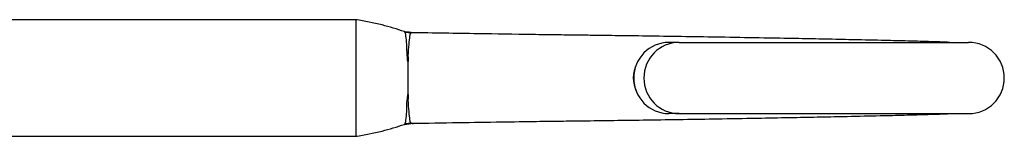
# Model space of a CAD drawing. Units: millimetres. Extents: x 431 to 1505, y 614 to 1682.
# Drawn here: x 1078 to 1154, y 1607 to 1616 of the extents above; entities that cross this region are included whole.
import ezdxf

# ---------------------------------------------------------------- set-up
doc = ezdxf.new("R2010")
doc.units = ezdxf.units.MM

msp = doc.modelspace()

# ---------------------------------------------------------------- linework, layer by layer
at = {"color": 7, "linetype": 'Continuous', "lineweight": 25}
for p, q in [((1104.19, 1616.323), (1072.704, 1616.323)), ((1108.326, 1615.33), (1108.178, 1615.35)), ((1108.358, 1615.319), (1108.324, 1615.314)), ((1129.003, 1614.573), (1128.221, 1614.573)), ((1129.003, 1614.573), (1151.333, 1614.573)), ((1108.082, 1613.091), (1108.082, 1610.555)), ((1129.003, 1609.073), (1128.221, 1609.073)), ((1129.003, 1609.073), (1151.333, 1609.073)), ((1107.837, 1608.245), (1108.183, 1608.291)), ((1108.183, 1608.291), (1108.327, 1608.31)), ((1072.704, 1607.323), (1104.19, 1607.323))]:
    msp.add_line(p, q, dxfattribs=at)
at = {"color": 1, "linetype": 'Continuous', "lineweight": 25}
msp.add_line((1104.082, 1616.323), (1104.082, 1607.323), dxfattribs=at)
at = {"color": 7, "linetype": 'Continuous', "lineweight": 25, "flags": 128}
for points in [[(1107.82, 1615.402), (1107.811, 1615.405), (1107.808, 1615.405), (1107.809, 1615.405), (1107.81, 1615.405), (1107.81, 1615.405), (1107.81, 1615.405), (1107.81, 1615.405), (1107.81, 1615.405), (1107.81, 1615.405), (1107.933, 1615.372), (1108.355, 1615.319), (1108.357, 1615.319)], [(1107.818, 1608.244), (1107.817, 1608.244), (1107.813, 1608.243), (1107.811, 1608.242), (1107.81, 1608.242), (1107.81, 1608.242), (1107.81, 1608.242), (1108.06, 1608.3), (1108.166, 1608.315), (1108.22, 1608.321), (1108.261, 1608.324), (1108.299, 1608.326), (1108.322, 1608.326), (1108.325, 1608.326), (1108.325, 1608.326), (1108.325, 1608.326), (1108.325, 1608.326), (1108.325, 1608.326), (1108.325, 1608.326), (1108.325, 1608.326), (1108.325, 1608.326), (1108.507, 1608.296)]]:
    msp.add_lwpolyline(points, dxfattribs=at)
at = {"color": 1, "linetype": 'Continuous', "lineweight": 25, "flags": 128}
for points in [[(1107.836, 1608.254), (1107.857, 1608.265), (1107.857, 1608.265), (1107.857, 1608.265)], [(1108.358, 1608.328), (1108.344, 1608.327), (1108.323, 1608.326), (1108.323, 1608.326), (1108.323, 1608.326)]]:
    msp.add_lwpolyline(points, dxfattribs=at)
at = {"color": 7, "linetype": 'Continuous', "lineweight": 25}
for centre, radius, start, end in [((1128.255, 1611.823), 2.75, 90.70604, 269.29396), ((1129.037, 1611.823), 2.75, 90.70573, 269.29427), ((1151.333, 1611.823), 2.75, 270, 90), ((1127.794, 1611.826), 2.325, 152.83533, 206.61653)]:
    msp.add_arc(centre, radius, start, end, dxfattribs=at)
for points, knots in [([(1107.818, 1615.402), (1107.248, 1615.586), (1106.025, 1615.981), (1104.759, 1616.204), (1104.082, 1616.323)], [0, 0, 0, 0, 0.465734, 1, 1, 1, 1]), ([(1107.836, 1615.393), (1107.824, 1615.399), (1107.812, 1615.405), (1107.818, 1615.402), (1107.818, 1615.402)], [0, 0, 0, 0, 0.9975197, 1, 1, 1, 1]), ([(1108.345, 1615.345), (1108.209, 1615.344), (1108.026, 1615.342), (1107.853, 1615.392), (1107.824, 1615.401), (1107.82, 1615.402)], [0, 0, 0, 0, 0.720958, 0.962374, 1, 1, 1, 1]), ([(1108.178, 1615.35), (1108.063, 1615.354), (1107.943, 1615.358), (1107.843, 1615.397), (1107.839, 1615.399)], [0, 0, 0, 0, 0.95149, 1, 1, 1, 1]), ([(1108.082, 1613.092), (1108.067, 1613.24), (1108.016, 1613.728), (1108.008, 1614.471), (1107.938, 1615.122), (1107.892, 1615.357), (1107.857, 1615.376), (1107.857, 1615.381), (1107.857, 1615.381)], [0, 0, 0, 0, 0.115711, 0.38154, 0.663665, 0.948041, 0.999986, 1, 1, 1, 1]), ([(1149.892, 1614.573), (1149.374, 1614.592), (1148.4, 1614.628), (1146.548, 1614.678), (1144.494, 1614.729), (1142.353, 1614.776), (1140.083, 1614.822), (1137.913, 1614.865), (1135.435, 1614.911), (1132.719, 1614.959), (1129.9, 1615.006), (1127.236, 1615.047), (1124.742, 1615.081), (1122.76, 1615.107), (1121.14, 1615.126), (1119.551, 1615.146), (1116.976, 1615.183), (1113.176, 1615.24), (1110.065, 1615.291), (1108.353, 1615.319)], [0, 0, 0, 0, 0.077921, 0.14673, 0.206781, 0.280817, 0.336254, 0.389015, 0.447479, 0.515199, 0.572376, 0.628567, 0.678358, 0.721225, 0.745843, 0.774601, 0.815581, 0.898489, 1, 1, 1, 1]), ([(1108.113, 1613.093), (1108.108, 1613.093), (1108.098, 1613.092), (1108.088, 1613.092), (1108.082, 1613.091)], [0, 0, 0, 0, 0.499999, 1, 1, 1, 1]), ([(1107.857, 1608.265), (1107.857, 1608.265), (1107.857, 1608.265), (1107.892, 1608.302), (1107.936, 1608.519), (1108.015, 1609.176), (1107.999, 1609.919), (1108.082, 1610.406), (1108.082, 1610.555), (1108.082, 1610.555)], [0, 0, 0, 0, 0.000014, 0.051959, 0.336336, 0.618459, 0.884288, 0.999987, 1, 1, 1, 1]), ([(1108.082, 1610.555), (1108.088, 1610.555), (1108.098, 1610.554), (1108.108, 1610.553), (1108.113, 1610.553)], [0, 0, 0, 0, 0.500002, 1, 1, 1, 1]), ([(1108.341, 1608.327), (1109.555, 1608.347), (1111.876, 1608.385), (1115.102, 1608.435), (1117.803, 1608.475), (1119.985, 1608.504), (1122.067, 1608.529), (1124.35, 1608.56), (1126.973, 1608.596), (1129.685, 1608.637), (1132.513, 1608.684), (1135.253, 1608.732), (1137.764, 1608.779), (1139.954, 1608.822), (1142.241, 1608.868), (1144.404, 1608.916), (1146.489, 1608.966), (1148.374, 1609.018), (1149.365, 1609.054), (1149.892, 1609.073)], [0, 0, 0, 0, 0.071926, 0.1376, 0.191256, 0.23207, 0.266925, 0.314882, 0.367208, 0.423336, 0.480225, 0.54824, 0.607481, 0.660658, 0.715903, 0.790376, 0.851075, 0.920827, 1, 1, 1, 1]), ([(1104.082, 1607.323), (1104.759, 1607.442), (1106.025, 1607.665), (1107.248, 1608.06), (1107.818, 1608.244)], [0, 0, 0, 0, 0.534268, 1, 1, 1, 1]), ([(1107.818, 1608.244), (1107.818, 1608.244), (1107.814, 1608.243), (1107.825, 1608.248), (1107.836, 1608.254)], [0, 0, 0, 0, 0.0024967, 1, 1, 1, 1]), ([(1108.357, 1608.319), (1108.304, 1608.32), (1108.143, 1608.324), (1107.969, 1608.286), (1107.845, 1608.252), (1107.823, 1608.246), (1107.818, 1608.244)], [0, 0, 0, 0, 0.292314, 0.877875, 0.970381, 1, 1, 1, 1]), ([(1108.325, 1608.333), (1108.344, 1608.33), (1108.364, 1608.328), (1108.358, 1608.328), (1108.358, 1608.328)], [0, 0, 0, 0, 0.9971, 1, 1, 1, 1])]:
    msp.add_open_spline(points, degree=3, knots=knots, dxfattribs=at)
at = {"color": 1, "linetype": 'Continuous', "lineweight": 25}
for points, knots in [([(1107.857, 1615.381), (1107.857, 1615.381), (1107.857, 1615.381), (1107.847, 1615.387), (1107.836, 1615.393)], [0, 0, 0, 0, 0.000109, 1, 1, 1, 1]), ([(1108.324, 1615.314), (1108.317, 1615.317), (1108.292, 1615.329), (1108.225, 1615.096), (1108.157, 1614.46), (1108.086, 1613.726), (1108.107, 1613.24), (1108.113, 1613.093)], [0, 0, 0, 0, 0.116092, 0.379444, 0.642876, 0.892837, 1, 1, 1, 1]), ([(1108.323, 1615.32), (1108.323, 1615.32), (1108.323, 1615.32), (1108.375, 1615.321), (1108.358, 1615.319), (1108.358, 1615.319)], [0, 0, 0, 0, 0.000059, 0.997951, 1, 1, 1, 1]), ([(1108.113, 1610.553), (1108.107, 1610.407), (1108.086, 1609.92), (1108.157, 1609.186), (1108.225, 1608.55), (1108.292, 1608.317), (1108.317, 1608.329), (1108.325, 1608.333)], [0, 0, 0, 0, 0.107053, 0.356754, 0.619914, 0.882992, 1, 1, 1, 1])]:
    msp.add_open_spline(points, degree=3, knots=knots, dxfattribs=at)

doc.saveas('drawing.dxf')
